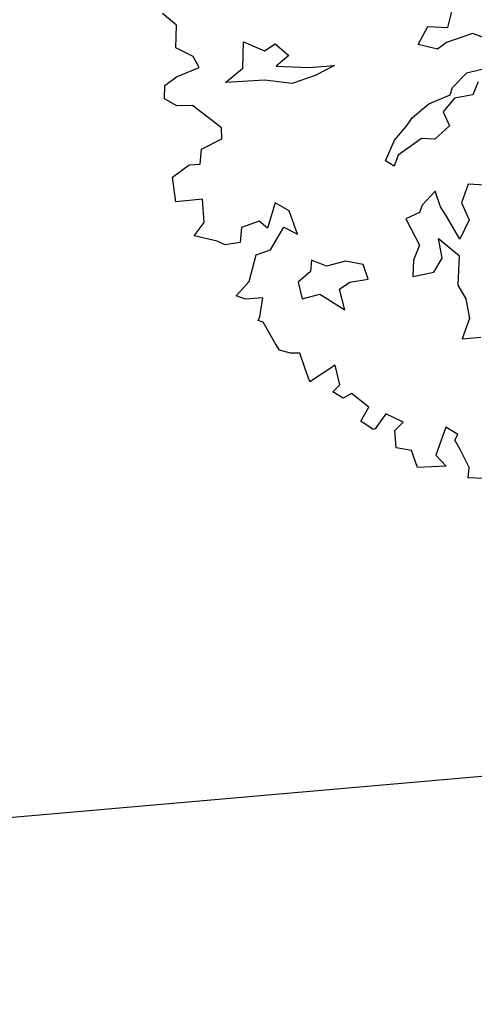
# Model space of a CAD drawing. Units: metres. Extents: x 979 to 1194, y 508 to 650.
# Drawn here: x 1020 to 1024, y 519 to 525 of the extents above; entities that cross this region are included whole.
import ezdxf

# ---------------------------------------------------------------- set-up
doc = ezdxf.new("R2010")
doc.units = ezdxf.units.M
for name, color, linetype in [('BLUE', 5, 'Continuous'), ('G1', 112, 'Continuous'), ('TEXT', 7, 'Continuous')]:
    doc.layers.add(name, color=color, linetype=linetype)
doc.styles.get("Standard").update_dxf_attribs({"font": 'ARIAL.TTF', "height": 2})
doc.dimstyles.new('Copy(2) of ISO-25', dxfattribs={"dimtxt": 0.2, "dimasz": 0.5, "dimexe": 0.9, "dimexo": 0.9, "dimgap": 0.6, "dimtad": 1, "dimdsep": 46, "dimtxsty": 'Standard', "dimblk": 'OBLIQUE', "dimcen": 2.5, "dimdle": 1, "dimadec": 0, "dimazin": 0, "dimtfac": 1, "dimtmove": 0, "dimatfit": 3, "dimfxl": 0, "dimarcsym": 0})

# ---------------------------------------------------------------- blocks, each defined once
blk = doc.blocks.new('TREE-2')
at = {"layer": 'G1'}
for p, q in [((1.725, -2.492), (1.616, -2.311)), ((1.632, -2.741), (1.725, -2.492)), ((1.792, -2.902), (1.632, -2.741)), ((1.813, -3.047), (1.792, -2.902)), ((2.295, -3.222), (2.402, -2.936)), ((2.402, -2.936), (2.6, -3.116)), ((1.367, -3.115), (1.528, -3.063)), ((1.528, -3.063), (1.813, -3.047)), ((2.6, -3.116), (2.743, -3.079)), ((2.743, -3.079), (2.85, -3.259)), ((1.31, -3.26), (1.367, -3.115)), ((2.046, -3.314), (2.295, -3.222)), ((1.419, -3.384), (1.31, -3.26)), ((2.493, -3.439), (2.046, -3.314)), ((2.85, -3.259), (2.67, -3.329)), ((2.67, -3.329), (3.03, -3.472)), ((1.595, -3.441), (1.419, -3.384)), ((1.756, -3.69), (1.595, -3.441)), ((2.78, -3.582), (2.493, -3.439)), ((4.714, -3.561), (4.821, -3.399)), ((3.03, -3.472), (3.316, -3.545)), ((3.316, -3.545), (3.066, -3.582)), ((4.321, -3.634), (4.498, -3.472)), ((4.498, -3.472), (4.714, -3.561)), ((3.066, -3.582), (2.78, -3.582)), ((4.516, -3.759), (4.321, -3.634)), ((1.829, -3.799), (1.756, -3.69)), ((1.792, -3.924), (1.829, -3.799)), ((4.641, -3.722), (4.516, -3.759)), ((4.964, -3.722), (4.641, -3.722)), ((5.144, -3.865), (4.964, -3.722)), ((1.455, -4.121), (1.528, -3.96)), ((1.528, -3.96), (1.792, -3.924)), ((1.098, -4.157), (1.331, -4.085)), ((1.331, -4.085), (1.455, -4.121)), ((4.535, -4.24), (4.751, -4.133)), ((4.751, -4.133), (4.928, -4.152)), ((1.041, -4.443), (1.098, -4.157)), ((4.483, -4.313), (4.535, -4.24)), ((3.98, -4.42), (4.212, -4.332)), ((4.212, -4.332), (4.483, -4.313)), ((4.516, -4.365), (4.34, -4.475)), ((4.733, -4.402), (4.516, -4.365)), ((4.839, -4.277), (4.733, -4.402)), ((1.346, -4.515), (1.041, -4.443)), ((3.874, -4.493), (3.98, -4.42)), ((4.34, -4.475), (4.355, -4.652)), ((1.274, -4.78), (1.346, -4.515)), ((3.514, -4.795), (3.694, -4.6)), ((3.694, -4.6), (3.874, -4.493)), ((3.998, -4.688), (3.675, -4.78)), ((4.142, -4.743), (3.998, -4.688)), ((4.355, -4.652), (4.142, -4.743)), ((1.113, -4.889), (1.274, -4.78)), ((2.135, -4.837), (1.953, -5.086)), ((2.259, -4.977), (2.135, -4.837)), ((3.587, -4.886), (3.514, -4.795)), ((3.675, -4.78), (3.587, -4.886)), ((1.346, -5.034), (1.113, -4.889)), ((1.419, -5.107), (1.346, -5.034)), ((1.668, -4.977), (1.595, -5.138)), ((1.886, -4.977), (1.668, -4.977)), ((1.953, -5.086), (1.886, -4.977)), ((2.259, -5.267), (2.259, -4.977)), ((1.595, -5.138), (1.419, -5.107)), ((1.901, -5.335), (2.135, -5.138)), ((2.135, -5.138), (2.259, -5.267)), ((1.543, -5.604), (1.725, -5.335)), ((1.725, -5.335), (1.901, -5.335)), ((3.944, -5.319), (3.746, -5.426)), ((3.944, -5.514), (3.944, -5.319)), ((4.337, -5.371), (4.193, -5.551)), ((4.516, -5.444), (4.337, -5.371)), ((3.691, -5.496), (3.514, -5.514)), ((3.514, -5.514), (3.566, -5.856)), ((3.746, -5.426), (3.691, -5.496)), ((3.977, -5.639), (3.944, -5.514)), ((1.346, -5.713), (1.543, -5.604)), ((2.314, -5.606), (2.259, -5.731)), ((2.457, -5.731), (2.314, -5.606)), ((4.032, -5.944), (3.977, -5.639)), ((4.193, -5.551), (4.212, -5.767)), ((1.435, -5.786), (1.346, -5.713)), ((2.259, -5.731), (2.082, -5.801)), ((2.688, -5.749), (2.457, -5.731)), ((2.868, -5.856), (2.688, -5.749)), ((1.632, -5.838), (1.435, -5.786)), ((1.528, -6.035), (1.632, -5.838)), ((2.082, -5.801), (2.064, -5.999)), ((2.868, -6.035), (2.868, -5.856)), ((3.566, -5.856), (3.441, -5.999)), ((3.764, -6.087), (3.8, -5.856)), ((3.8, -5.856), (3.962, -6.124)), ((4.212, -5.767), (4.032, -5.944)), ((1.492, -6.071), (1.528, -6.035)), ((1.543, -6.108), (1.492, -6.071)), ((2.064, -5.999), (2.277, -6.017)), ((2.277, -6.017), (2.493, -6.285)), ((2.493, -6.285), (2.512, -6.035)), ((2.512, -6.035), (2.655, -5.999)), ((2.655, -5.999), (2.868, -6.035)), ((3.441, -5.999), (3.371, -6.179)), ((3.621, -6.212), (3.764, -6.087)), ((1.595, -6.393), (1.543, -6.108)), ((3.371, -6.179), (3.621, -6.212)), ((3.962, -6.124), (3.834, -6.447)), ((1.616, -6.481), (1.595, -6.393)), ((3.834, -6.447), (3.87, -6.627)), ((1.725, -6.554), (1.616, -6.481)), ((1.829, -6.59), (1.725, -6.554)), ((1.829, -6.772), (1.829, -6.59)), ((3.87, -6.627), (3.834, -6.858)), ((1.829, -6.948), (1.829, -6.772)), ((2.171, -6.86), (1.829, -6.948)), ((2.15, -7.093), (2.171, -6.86)), ((3.834, -6.858), (3.675, -7.056)), ((2.046, -7.145), (2.15, -7.093)), ((3.675, -7.056), (3.889, -7.108)), ((2.135, -7.254), (2.046, -7.145)), ((2.243, -7.233), (2.135, -7.254)), ((2.383, -7.451), (2.243, -7.233)), ((2.243, -7.575), (2.383, -7.451)), ((2.347, -7.716), (2.243, -7.575)), ((2.544, -7.591), (2.368, -7.716)), ((2.705, -7.752), (2.544, -7.591)), ((2.368, -7.716), (2.347, -7.716)), ((2.529, -8.006), (2.58, -7.809)), ((2.58, -7.809), (2.705, -7.752)), ((2.689, -8.094), (2.529, -8.006)), ((3.156, -7.97), (2.938, -8.239)), ((3.26, -8.094), (3.156, -7.97)), ((2.689, -8.307), (2.689, -8.094)), ((3.208, -8.146), (3.26, -8.094)), ((3.229, -8.271), (3.208, -8.146)), ((2.938, -8.239), (3.011, -8.4)), ((3.26, -8.504), (3.229, -8.271)), ((3.011, -8.4), (2.689, -8.307)), ((3.208, -8.613), (3.26, -8.504)), ((3.389, -8.685), (3.208, -8.613))]:
    blk.add_line(p, q, dxfattribs=at)
blk = doc.blocks.new('_Oblique')
at = {"color": 0, "lineweight": -2}
blk.add_line((-0.5, -0.5), (0.5, 0.5), dxfattribs=at)
blk = doc.blocks.new('*D39')
at = {"layer": 'Defpoints', "color": 0, "ltscale": 0.35}
for p in [(1015.073, 642.8634), (1025.7897, 520.3713), (1017.0081, 519.603)]:
    blk.add_point(p, dxfattribs=at)
at = {"layer": 'TEXT', "color": 0, "lineweight": -2, "ltscale": 0.35}
for p, q in [((1006.2043, 643.0913), (1017.0953, 518.6068)), ((1014.1765, 642.7849), (1005.3949, 642.0166)), ((1024.8931, 520.2928), (1016.1116, 519.5245))]:
    blk.add_line(p, q, dxfattribs=at)
at = {"layer": 'TEXT', "color": 0, "lineweight": -2, "ltscale": 0.35, "xscale": 0.5, "yscale": 0.5, "zscale": 0.5}
for p, rotation in [((1006.2915, 642.0951), 95), ((1017.0081, 519.603), 275)]:
    blk.add_blockref('_Oblique', p, dxfattribs=dict(at, rotation=rotation))
at = {"layer": 'TEXT', "color": 0, "ltscale": 0.35, "insert": (1013.2654, 580.9904), "char_height": 2, "attachment_point": 5, "rotation": 275}
blk.add_mtext('123', dxfattribs=at)

msp = doc.modelspace()

# ---------------------------------------------------------------- block references
at = {"layer": 'BLUE', "xscale": 0.5906250000000142, "yscale": 0.590625, "zscale": 0.590625, "rotation": 19.17306922766488}
msp.add_blockref('TREE-2', (1020.0718, 526.4277), dxfattribs=at)

# ---------------------------------------------------------------- dimensions: what is measured, and where the dimension line sits
at = {"layer": 'TEXT', "ltscale": 0.35}
dim = msp.add_aligned_dim(p1=(1015.073, 642.8634), p2=(1025.7897, 520.3713), distance=-8.8151, text='123', dimstyle='Copy(2) of ISO-25', dxfattribs=at)
dim.commit()
dim.dimension.update_dxf_attribs({"geometry": '*D39', "text_midpoint": (1013.2654, 580.9904)})

doc.saveas('drawing.dxf')
